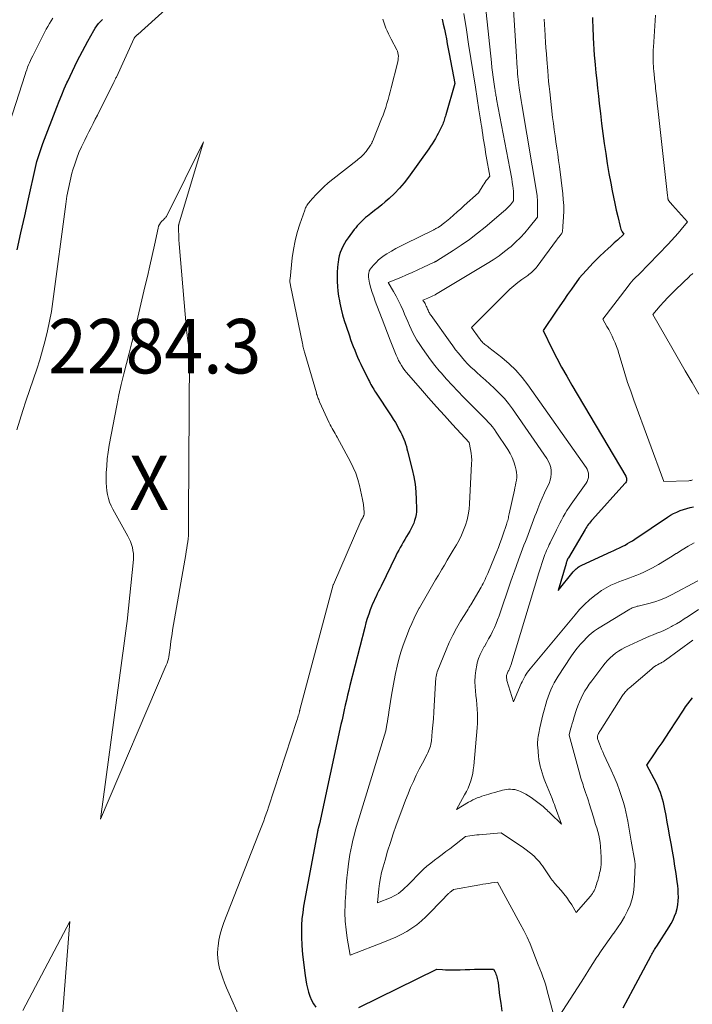
# Model space of a CAD drawing. Units: feet. Extents: x 1151672 to 1156672, y 7068870 to 7074746.
# Drawn here: x 1153050 to 1153173, y 7069436 to 7069617 of the extents above; entities that cross this region are included whole.
import ezdxf
from ezdxf.enums import TextEntityAlignment as Align

# ---------------------------------------------------------------- set-up
doc = ezdxf.new("R2010")
doc.units = ezdxf.units.FT
doc.header["$MEASUREMENT"] = 0
for name, color, linetype, lineweight in [('Level 44', 7, 'Continuous', 0), ('Level 45', 7, 'Continuous', 0), ('Level 46', 7, 'Continuous', 0)]:
    doc.layers.add(name, color=color, linetype=linetype, lineweight=lineweight)
doc.styles.add('Style-ENGINEERING', font='ENGINEERING.shx')

msp = doc.modelspace()

# ---------------------------------------------------------------- linework, layer by layer
at = {"layer": 'Level 44', "color": 32, "linetype": 'Continuous', "lineweight": 30, "flags": 128}
for points, elevation in [([(1153049.35, 7069574.25), (1153050.02, 7069577.38), (1153050.71, 7069580.51), (1153051.39, 7069583.63), (1153052.67, 7069589.38), (1153052.8, 7069589.94), (1153052.95, 7069590.5), (1153053.11, 7069591.06), (1153053.29, 7069591.61), (1153053.48, 7069592.15), (1153053.67, 7069592.7), (1153053.87, 7069593.24), (1153054.07, 7069593.79), (1153056.63, 7069600.49), (1153057.06, 7069601.61), (1153057.52, 7069602.72), (1153057.99, 7069603.83), (1153058.47, 7069604.93), (1153058.61, 7069605.25), (1153059.04, 7069606.19), (1153059.47, 7069607.12), (1153059.92, 7069608.04), (1153060.37, 7069608.96), (1153060.84, 7069609.88), (1153061.31, 7069610.79), (1153061.8, 7069611.69), (1153062.29, 7069612.59), (1153063.41, 7069614.59), (1153063.68, 7069615.02), (1153063.97, 7069615.45), (1153064.29, 7069615.85), (1153064.64, 7069616.23), (1153065, 7069616.6)], 2280), ([(1153127.38, 7069616.64), (1153127.6, 7069615.73), (1153127.8, 7069614.83), (1153127.99, 7069613.92), (1153128.17, 7069613.01), (1153128.34, 7069612.1), (1153128.52, 7069611.19), (1153128.69, 7069610.28), (1153129.69, 7069604.83), (1153128.05, 7069599.09), (1153127.98, 7069598.84), (1153127.9, 7069598.6), (1153127.83, 7069598.35), (1153127.75, 7069598.1), (1153127.67, 7069597.86), (1153127.58, 7069597.61), (1153127.49, 7069597.38), (1153127.38, 7069597.14), (1153127.15, 7069596.63), (1153126.92, 7069596.15), (1153126.67, 7069595.67), (1153126.42, 7069595.19), (1153126.15, 7069594.73), (1153126.14, 7069594.71), (1153125.85, 7069594.24), (1153125.56, 7069593.77), (1153125.25, 7069593.32), (1153124.94, 7069592.86), (1153121.23, 7069587.65), (1153120.43, 7069586.6), (1153119.57, 7069585.58), (1153118.65, 7069584.64), (1153117.67, 7069583.73), (1153116.93, 7069583.09), (1153116.29, 7069582.54), (1153115.64, 7069582.01), (1153114.98, 7069581.48), (1153114.31, 7069580.97), (1153113.66, 7069580.47), (1153113.32, 7069580.2), (1153112.99, 7069579.92), (1153112.67, 7069579.63), (1153112.37, 7069579.32), (1153112.08, 7069579.01), (1153111.79, 7069578.68), (1153111.52, 7069578.35), (1153111.25, 7069578), (1153110.14, 7069576.5), (1153109.78, 7069575.99), (1153109.45, 7069575.46), (1153109.17, 7069574.91), (1153108.9, 7069574.34), (1153108.68, 7069573.76), (1153108.5, 7069573.17), (1153108.37, 7069572.56), (1153108.27, 7069571.94), (1153108.24, 7069571.71), (1153108.17, 7069570.98), (1153108.12, 7069570.24), (1153108.1, 7069569.5), (1153108.11, 7069568.76), (1153108.11, 7069568.45), (1153108.16, 7069567.56), (1153108.24, 7069566.67), (1153108.36, 7069565.78), (1153108.51, 7069564.9), (1153108.6, 7069564.49), (1153108.84, 7069563.41), (1153109.1, 7069562.34), (1153109.41, 7069561.28), (1153109.75, 7069560.23), (1153110.35, 7069558.47), (1153110.58, 7069557.81), (1153110.82, 7069557.15), (1153111.07, 7069556.5), (1153111.33, 7069555.85), (1153111.6, 7069555.2), (1153111.87, 7069554.56), (1153112.16, 7069553.92), (1153112.46, 7069553.29), (1153113.87, 7069550.39), (1153114.02, 7069550.1), (1153114.17, 7069549.81), (1153114.32, 7069549.52), (1153114.48, 7069549.23), (1153114.65, 7069548.95), (1153114.82, 7069548.67), (1153114.99, 7069548.39), (1153115.17, 7069548.12), (1153118.02, 7069543.8), (1153118.41, 7069543.17), (1153118.8, 7069542.54), (1153119.17, 7069541.9), (1153119.52, 7069541.24), (1153119.78, 7069540.75), (1153119.99, 7069540.34), (1153120.18, 7069539.92), (1153120.36, 7069539.49), (1153120.52, 7069539.06), (1153120.67, 7069538.62), (1153120.81, 7069538.18), (1153120.93, 7069537.74), (1153121.05, 7069537.29), (1153121.89, 7069533.95), (1153122.18, 7069532.59), (1153122.41, 7069531.21), (1153122.55, 7069529.83), (1153122.63, 7069528.43), (1153122.66, 7069526.72), (1153122.65, 7069526.18), (1153122.59, 7069525.64), (1153122.49, 7069525.11), (1153122.34, 7069524.59), (1153122.16, 7069524.08), (1153121.95, 7069523.58), (1153121.7, 7069523.09), (1153121.44, 7069522.62), (1153121.12, 7069522.09), (1153120.82, 7069521.6), (1153120.53, 7069521.1), (1153120.25, 7069520.61), (1153119.96, 7069520.11), (1153119.69, 7069519.61), (1153119.41, 7069519.11), (1153119.15, 7069518.6), (1153118.9, 7069518.09), (1153116.16, 7069512.48), (1153115.94, 7069512.02), (1153115.71, 7069511.56), (1153115.48, 7069511.1), (1153115.25, 7069510.63), (1153115.03, 7069510.17), (1153114.81, 7069509.7), (1153114.61, 7069509.23), (1153114.42, 7069508.75), (1153114.19, 7069508.14), (1153113.9, 7069507.35), (1153113.63, 7069506.55), (1153113.39, 7069505.75), (1153113.17, 7069504.94), (1153110.44, 7069494.26), (1153110.22, 7069493.37), (1153110, 7069492.47), (1153109.79, 7069491.57), (1153109.59, 7069490.67), (1153109.39, 7069489.77), (1153109.19, 7069488.87), (1153109, 7069487.97), (1153108.8, 7069487.07), (1153104.88, 7069468.85), (1153104.61, 7069467.98), (1153104.6, 7069467.96), (1153104.6, 7069467.94), (1153104.59, 7069467.92), (1153104.59, 7069467.9), (1153104.57, 7069467.81), (1153104.57, 7069467.79), (1153104.56, 7069467.77), (1153104.56, 7069467.75), (1153104.56, 7069467.73), (1153104.54, 7069467.65), (1153104.53, 7069467.59), (1153104.52, 7069467.53), (1153104.5, 7069467.46), (1153104.49, 7069467.4), (1153101.95, 7069453.71), (1153101.77, 7069452.56), (1153101.63, 7069451.39), (1153101.56, 7069450.23), (1153101.53, 7069449.05), (1153101.56, 7069447.88), (1153101.61, 7069446.71), (1153101.7, 7069445.54), (1153101.82, 7069444.37), (1153102.23, 7069440.97), (1153102.34, 7069440.2), (1153102.48, 7069439.43), (1153102.65, 7069438.67), (1153102.84, 7069437.92), (1153103.1, 7069437.18), (1153103.4, 7069436.47), (1153103.77, 7069435.8), (1153104.19, 7069435.15)], 2280), ([(1153154.99, 7069616.95), (1153155.03, 7069616.17), (1153155.06, 7069615.4), (1153155.09, 7069614.62), (1153155.12, 7069613.84), (1153155.14, 7069613.24), (1153155.18, 7069612.16), (1153155.24, 7069611.09), (1153155.32, 7069610.01), (1153155.42, 7069608.94), (1153155.49, 7069608.23), (1153155.64, 7069606.8), (1153155.79, 7069605.38), (1153155.94, 7069603.95), (1153156.09, 7069602.52), (1153156.24, 7069601.16), (1153156.45, 7069599.32), (1153156.68, 7069597.48), (1153156.91, 7069595.65), (1153157.16, 7069593.81), (1153157.43, 7069591.98), (1153157.72, 7069590.15), (1153158.03, 7069588.32), (1153158.36, 7069586.5), (1153158.62, 7069585.14), (1153158.85, 7069583.95), (1153159.1, 7069582.76), (1153159.36, 7069581.57), (1153159.63, 7069580.39), (1153160.07, 7069578.54), (1153160.14, 7069578.29), (1153160.23, 7069578.05), (1153160.34, 7069577.82), (1153160.46, 7069577.59), (1153160.73, 7069577.14), (1153159.57, 7069576.08), (1153159, 7069575.54), (1153158.42, 7069575.01), (1153157.84, 7069574.48), (1153157.26, 7069573.95), (1153157.09, 7069573.79), (1153156.43, 7069573.17), (1153155.78, 7069572.54), (1153155.15, 7069571.89), (1153154.52, 7069571.24), (1153152.53, 7069569.09), (1153151.12, 7069567.07), (1153150.42, 7069566.05), (1153149.73, 7069565.04), (1153149.03, 7069564.02), (1153148.34, 7069563), (1153145.93, 7069559.44), (1153147.61, 7069556.05), (1153148.46, 7069554.37), (1153149.34, 7069552.7), (1153150.26, 7069551.05), (1153151.21, 7069549.41), (1153161.1, 7069532.68), (1153161.18, 7069532.52), (1153161.24, 7069532.35), (1153161.26, 7069532.17), (1153161.26, 7069531.99), (1153161.22, 7069531.81), (1153161.17, 7069531.65), (1153161.08, 7069531.49), (1153160.97, 7069531.35), (1153155, 7069524.76), (1153154.81, 7069524.55), (1153154.62, 7069524.33), (1153154.45, 7069524.1), (1153154.28, 7069523.87), (1153154.11, 7069523.63), (1153153.96, 7069523.39), (1153153.8, 7069523.15), (1153153.65, 7069522.9), (1153150.58, 7069517.73), (1153150.54, 7069517.66), (1153150.5, 7069517.59), (1153150.47, 7069517.53), (1153150.43, 7069517.46), (1153150.4, 7069517.39), (1153150.37, 7069517.32), (1153150.34, 7069517.24), (1153150.31, 7069517.17), (1153150.29, 7069517.1), (1153150.25, 7069516.99), (1153150.21, 7069516.88), (1153150.18, 7069516.76), (1153150.14, 7069516.65), (1153148.68, 7069511.68), (1153151.46, 7069515.12), (1153151.63, 7069515.31), (1153151.8, 7069515.49), (1153151.98, 7069515.66), (1153152.17, 7069515.82), (1153152.37, 7069515.97), (1153152.58, 7069516.11), (1153152.8, 7069516.23), (1153153.02, 7069516.35), (1153158.51, 7069518.9), (1153158.77, 7069519.02), (1153159.03, 7069519.13), (1153159.29, 7069519.25), (1153159.55, 7069519.36), (1153159.81, 7069519.47), (1153160.07, 7069519.59), (1153160.32, 7069519.71), (1153160.58, 7069519.84), (1153160.99, 7069520.06), (1153161.44, 7069520.31), (1153161.89, 7069520.57), (1153162.33, 7069520.84), (1153162.76, 7069521.12), (1153168.8, 7069525.18), (1153169.35, 7069525.52), (1153169.91, 7069525.84), (1153170.49, 7069526.12), (1153171.08, 7069526.37), (1153171.69, 7069526.59), (1153172.3, 7069526.79), (1153172.92, 7069526.95), (1153173.55, 7069527.1)], 2270), ([(1153160.64, 7069435.04), (1153162.47, 7069438.47), (1153165.78, 7069444.69), (1153165.9, 7069444.91), (1153166.02, 7069445.12), (1153166.14, 7069445.33), (1153166.27, 7069445.53), (1153166.4, 7069445.74), (1153166.53, 7069445.94), (1153166.66, 7069446.15), (1153166.79, 7069446.35), (1153169.11, 7069449.94), (1153169.48, 7069450.57), (1153169.81, 7069451.21), (1153170.09, 7069451.89), (1153170.34, 7069452.57), (1153170.35, 7069452.62), (1153170.53, 7069453.31), (1153170.66, 7069453.99), (1153170.74, 7069454.69), (1153170.77, 7069455.39), (1153170.75, 7069456.1), (1153170.72, 7069456.8), (1153170.65, 7069457.5), (1153170.57, 7069458.21), (1153170.35, 7069459.71), (1153170.15, 7069461.09), (1153169.93, 7069462.47), (1153169.7, 7069463.84), (1153169.45, 7069465.21), (1153169.39, 7069465.54), (1153169.17, 7069466.75), (1153168.95, 7069467.95), (1153168.73, 7069469.16), (1153168.51, 7069470.37), (1153168.3, 7069471.54), (1153168.18, 7069472.16), (1153168.04, 7069472.77), (1153167.87, 7069473.38), (1153167.69, 7069473.98), (1153167.49, 7069474.58), (1153167.26, 7069475.16), (1153167.01, 7069475.74), (1153166.73, 7069476.31), (1153165.01, 7069479.62), (1153166.4, 7069481.68), (1153167.09, 7069482.72), (1153167.78, 7069483.75), (1153168.46, 7069484.79), (1153169.15, 7069485.83), (1153171.72, 7069489.75), (1153172.11, 7069490.32), (1153172.52, 7069490.88), (1153172.94, 7069491.43), (1153173.38, 7069491.97)], 2280), ([(1153112.07, 7069435.13), (1153126.42, 7069442.17), (1153127.48, 7069442.08), (1153128.01, 7069442.04), (1153128.55, 7069442.02), (1153129.08, 7069442.01), (1153129.61, 7069442.02), (1153130.71, 7069442.06), (1153131.59, 7069442.09), (1153132.47, 7069442.11), (1153133.35, 7069442.13), (1153134.23, 7069442.14), (1153135.56, 7069442.14), (1153135.77, 7069442.14), (1153135.99, 7069442.14), (1153136.2, 7069442.14), (1153136.41, 7069442.15), (1153136.84, 7069442.15), (1153137.07, 7069441.7), (1153137.17, 7069441.47), (1153137.27, 7069441.24), (1153137.35, 7069441.01), (1153137.43, 7069440.77), (1153137.44, 7069440.73), (1153137.5, 7069440.47), (1153137.56, 7069440.2), (1153137.61, 7069439.94), (1153137.65, 7069439.67), (1153137.95, 7069437.32), (1153138.15, 7069435.88), (1153138.35, 7069434.44)], 2280)]:
    msp.add_lwpolyline(points, dxfattribs=dict(at, elevation=elevation))
at = {"layer": 'Level 45', "color": 32, "linetype": 'Continuous', "lineweight": 0, "flags": 128}
for points, elevation in [([(1153134.78, 7069624.26), (1153136.44, 7069608.67), (1153136.54, 7069607.79), (1153136.64, 7069606.9), (1153136.76, 7069606.01), (1153136.88, 7069605.12), (1153137.07, 7069603.82), (1153137.1, 7069603.59), (1153137.14, 7069603.35), (1153137.18, 7069603.12), (1153137.22, 7069602.88), (1153137.26, 7069602.65), (1153137.31, 7069602.42), (1153137.35, 7069602.18), (1153137.4, 7069601.95), (1153139.83, 7069589.21), (1153139.94, 7069588.58), (1153140.06, 7069587.95), (1153140.16, 7069587.32), (1153140.27, 7069586.68), (1153140.38, 7069585.94), (1153140.42, 7069585.68), (1153140.45, 7069585.42), (1153140.48, 7069585.15), (1153140.49, 7069584.89), (1153140.5, 7069584.63), (1153140.51, 7069584.36), (1153140.52, 7069584.1), (1153140.52, 7069583.84), (1153140.51, 7069583.25), (1153139.93, 7069582.57), (1153139.64, 7069582.23), (1153139.33, 7069581.91), (1153139.01, 7069581.61), (1153138.67, 7069581.31), (1153135.28, 7069578.46), (1153133.86, 7069577.31), (1153132.41, 7069576.2), (1153130.91, 7069575.15), (1153129.39, 7069574.14), (1153126.41, 7069572.25), (1153126.35, 7069572.21), (1153126.3, 7069572.18), (1153126.24, 7069572.15), (1153126.18, 7069572.12), (1153126.13, 7069572.09), (1153126.07, 7069572.06), (1153126.01, 7069572.03), (1153125.95, 7069572), (1153123.99, 7069571.07), (1153122.94, 7069570.59), (1153121.89, 7069570.12), (1153120.83, 7069569.66), (1153119.77, 7069569.22), (1153117.5, 7069568.3), (1153118.47, 7069566.62), (1153118.94, 7069565.76), (1153119.39, 7069564.9), (1153119.8, 7069564.03), (1153120.2, 7069563.14), (1153120.47, 7069562.48), (1153120.77, 7069561.78), (1153121.07, 7069561.09), (1153121.38, 7069560.39), (1153121.68, 7069559.69), (1153122.01, 7069559.01), (1153122.37, 7069558.34), (1153122.75, 7069557.69), (1153123.16, 7069557.05), (1153123.75, 7069556.17), (1153124.49, 7069555.12), (1153125.26, 7069554.08), (1153126.05, 7069553.06), (1153126.87, 7069552.07), (1153127.19, 7069551.7), (1153128.19, 7069550.55), (1153129.22, 7069549.41), (1153130.27, 7069548.3), (1153131.33, 7069547.2), (1153134.21, 7069544.31), (1153134.63, 7069543.89), (1153135.04, 7069543.47), (1153135.45, 7069543.05), (1153135.86, 7069542.62), (1153136.26, 7069542.19), (1153136.64, 7069541.74), (1153137, 7069541.27), (1153137.34, 7069540.79), (1153139.46, 7069537.63), (1153139.89, 7069536.9), (1153140.27, 7069536.15), (1153140.57, 7069535.37), (1153140.81, 7069534.56), (1153140.99, 7069533.82), (1153141.07, 7069533.36), (1153141.11, 7069532.9), (1153141.09, 7069532.44), (1153141.03, 7069531.97), (1153140.94, 7069531.51), (1153140.85, 7069531.04), (1153140.76, 7069530.58), (1153140.66, 7069530.12), (1153139.71, 7069525.78), (1153139.66, 7069525.53), (1153139.6, 7069525.29), (1153139.55, 7069525.05), (1153139.49, 7069524.8), (1153139.43, 7069524.56), (1153139.36, 7069524.32), (1153139.29, 7069524.08), (1153139.21, 7069523.84), (1153138.54, 7069521.88), (1153138.27, 7069521.12), (1153138, 7069520.36), (1153137.71, 7069519.61), (1153137.41, 7069518.87), (1153135.9, 7069515.16), (1153135.75, 7069514.8), (1153135.59, 7069514.44), (1153135.43, 7069514.08), (1153135.27, 7069513.73), (1153135.1, 7069513.37), (1153134.93, 7069513.02), (1153134.74, 7069512.68), (1153134.54, 7069512.34), (1153132.63, 7069509.08), (1153132.47, 7069508.81), (1153132.31, 7069508.54), (1153132.14, 7069508.27), (1153131.98, 7069508), (1153130.76, 7069506.05), (1153130.02, 7069504.78), (1153129.32, 7069503.5), (1153128.69, 7069502.18), (1153128.11, 7069500.83), (1153126.59, 7069497.07), (1153126.49, 7069496.79), (1153126.4, 7069496.51), (1153126.33, 7069496.23), (1153126.28, 7069495.94), (1153126.24, 7069495.64), (1153126.2, 7069495.35), (1153126.17, 7069495.06), (1153126.15, 7069494.76), (1153125.94, 7069490.52), (1153125.87, 7069489.34), (1153125.79, 7069488.16), (1153125.69, 7069486.98), (1153125.58, 7069485.81), (1153125.41, 7069484.11), (1153125.36, 7069483.78), (1153125.31, 7069483.46), (1153125.23, 7069483.14), (1153125.14, 7069482.83), (1153125.03, 7069482.52), (1153124.91, 7069482.21), (1153124.77, 7069481.91), (1153124.63, 7069481.62), (1153123.75, 7069479.99), (1153123.17, 7069478.89), (1153122.62, 7069477.77), (1153122.1, 7069476.65), (1153121.59, 7069475.51), (1153121.12, 7069474.36), (1153120.65, 7069473.21), (1153120.21, 7069472.05), (1153119.78, 7069470.88), (1153118.97, 7069468.59), (1153118.42, 7069467), (1153117.88, 7069465.4), (1153117.38, 7069463.8), (1153116.9, 7069462.19), (1153116.53, 7069460.94), (1153116.27, 7069459.94), (1153116.05, 7069458.94), (1153115.88, 7069457.92), (1153115.75, 7069456.9), (1153115.49, 7069454.33), (1153118, 7069455.32), (1153118.47, 7069455.54), (1153118.93, 7069455.78), (1153119.36, 7069456.07), (1153119.78, 7069456.39), (1153120.17, 7069456.74), (1153120.56, 7069457.09), (1153120.94, 7069457.46), (1153121.31, 7069457.83), (1153123.33, 7069459.9), (1153123.96, 7069460.5), (1153124.6, 7069461.09), (1153125.28, 7069461.64), (1153125.97, 7069462.18), (1153126.68, 7069462.69), (1153127.38, 7069463.21), (1153128.08, 7069463.74), (1153128.77, 7069464.28), (1153131.66, 7069466.52), (1153132.49, 7069466.64), (1153132.91, 7069466.7), (1153133.33, 7069466.75), (1153133.75, 7069466.8), (1153134.17, 7069466.84), (1153138.2, 7069467.17), (1153142.3, 7069464.43), (1153142.83, 7069464.06), (1153143.35, 7069463.67), (1153143.85, 7069463.25), (1153144.33, 7069462.82), (1153144.59, 7069462.57), (1153144.92, 7069462.24), (1153145.24, 7069461.89), (1153145.53, 7069461.53), (1153145.8, 7069461.15), (1153146.33, 7069460.38), (1153147.28, 7069458.9), (1153147.36, 7069458.78), (1153147.45, 7069458.66), (1153147.55, 7069458.54), (1153147.64, 7069458.42), (1153147.75, 7069458.31), (1153147.85, 7069458.2), (1153147.95, 7069458.08), (1153148.05, 7069457.97), (1153149.24, 7069456.6), (1153149.76, 7069455.97), (1153150.26, 7069455.32), (1153150.73, 7069454.65), (1153151.18, 7069453.96), (1153152.03, 7069452.55), (1153154.61, 7069455.57), (1153154.8, 7069455.81), (1153154.98, 7069456.05), (1153155.13, 7069456.31), (1153155.28, 7069456.57), (1153155.41, 7069456.85), (1153155.53, 7069457.12), (1153155.63, 7069457.4), (1153155.73, 7069457.69), (1153155.82, 7069458.01), (1153155.96, 7069458.46), (1153156.08, 7069458.91), (1153156.2, 7069459.36), (1153156.31, 7069459.82), (1153156.39, 7069460.18), (1153156.51, 7069460.82), (1153156.59, 7069461.46), (1153156.61, 7069462.1), (1153156.6, 7069462.75), (1153156.46, 7069464.7), (1153156.39, 7069465.39), (1153156.29, 7069466.07), (1153156.14, 7069466.75), (1153155.97, 7069467.42), (1153155.77, 7069468.09), (1153155.58, 7069468.75), (1153155.38, 7069469.42), (1153155.17, 7069470.08), (1153154.4, 7069472.57), (1153154.24, 7069473.09), (1153154.07, 7069473.6), (1153153.9, 7069474.12), (1153153.73, 7069474.63), (1153153.61, 7069474.97), (1153153.49, 7069475.31), (1153153.38, 7069475.66), (1153153.26, 7069476), (1153153.14, 7069476.35), (1153153.03, 7069476.69), (1153152.92, 7069477.04), (1153152.82, 7069477.39), (1153152.72, 7069477.74), (1153150.72, 7069485.14), (1153150.72, 7069485.22), (1153150.99, 7069486.26), (1153151.14, 7069486.77), (1153151.28, 7069487.28), (1153151.44, 7069487.79), (1153151.6, 7069488.29), (1153152.09, 7069489.83), (1153152.34, 7069490.54), (1153152.61, 7069491.24), (1153152.92, 7069491.92), (1153153.25, 7069492.6), (1153153.62, 7069493.25), (1153154.01, 7069493.89), (1153154.42, 7069494.52), (1153154.86, 7069495.13), (1153156.88, 7069497.82), (1153157.3, 7069498.34), (1153157.74, 7069498.85), (1153158.22, 7069499.32), (1153158.72, 7069499.77), (1153159.24, 7069500.19), (1153159.79, 7069500.57), (1153160.37, 7069500.91), (1153160.96, 7069501.22), (1153164.12, 7069502.7), (1153164.8, 7069503), (1153165.47, 7069503.3), (1153166.16, 7069503.58), (1153166.84, 7069503.85), (1153167.53, 7069504.12), (1153168.2, 7069504.42), (1153168.86, 7069504.75), (1153169.51, 7069505.09), (1153169.69, 7069505.19), (1153170.42, 7069505.6), (1153171.14, 7069506.03), (1153171.85, 7069506.48), (1153172.56, 7069506.93), (1153174.47, 7069508.2)], 2276), ([(1153049.29, 7069541.21), (1153049.81, 7069542.98), (1153050.37, 7069544.74), (1153050.95, 7069546.5), (1153052.35, 7069550.6), (1153052.92, 7069552.34), (1153053.47, 7069554.08), (1153053.98, 7069555.84), (1153054.47, 7069557.6), (1153054.9, 7069559.38), (1153055.29, 7069561.16), (1153055.61, 7069562.96), (1153055.88, 7069564.77), (1153058.25, 7069582.69), (1153058.47, 7069584.12), (1153058.73, 7069585.54), (1153059.04, 7069586.95), (1153059.4, 7069588.35), (1153059.57, 7069588.96), (1153059.9, 7069590.04), (1153060.26, 7069591.1), (1153060.68, 7069592.14), (1153061.15, 7069593.17), (1153061.38, 7069593.66), (1153061.76, 7069594.43), (1153062.13, 7069595.2), (1153062.52, 7069595.96), (1153062.9, 7069596.73), (1153063.29, 7069597.49), (1153063.68, 7069598.26), (1153064.06, 7069599.02), (1153064.45, 7069599.79), (1153067.02, 7069604.91), (1153067.09, 7069605.04), (1153067.16, 7069605.17), (1153067.22, 7069605.31), (1153067.29, 7069605.44), (1153067.35, 7069605.58), (1153067.42, 7069605.71), (1153067.48, 7069605.85), (1153067.55, 7069605.98), (1153070.85, 7069613.17), (1153070.88, 7069613.23), (1153070.91, 7069613.29), (1153070.95, 7069613.35), (1153070.99, 7069613.4), (1153071.04, 7069613.45), (1153071.09, 7069613.5), (1153071.14, 7069613.55), (1153071.19, 7069613.59), (1153071.22, 7069613.62), (1153071.29, 7069613.68), (1153071.36, 7069613.74), (1153071.43, 7069613.8), (1153071.5, 7069613.86), (1153078.46, 7069620.21)], 2282), ([(1153140.31, 7069621.29), (1153141.03, 7069609.79), (1153141.06, 7069609.43), (1153141.08, 7069609.07), (1153141.1, 7069608.71), (1153141.12, 7069608.35), (1153141.15, 7069607.99), (1153141.17, 7069607.63), (1153141.2, 7069607.27), (1153141.23, 7069606.91), (1153141.25, 7069606.59), (1153141.3, 7069606.08), (1153141.35, 7069605.56), (1153141.41, 7069605.04), (1153141.47, 7069604.53), (1153141.54, 7069604.02), (1153141.65, 7069603.26), (1153141.76, 7069602.49), (1153141.88, 7069601.73), (1153142, 7069600.97), (1153144.81, 7069584.24), (1153144.83, 7069584.09), (1153144.85, 7069583.94), (1153144.87, 7069583.78), (1153144.89, 7069583.63), (1153144.91, 7069583.51), (1153144.91, 7069583.42), (1153144.92, 7069583.32), (1153144.93, 7069583.22), (1153144.93, 7069583.13), (1153144.93, 7069583.03), (1153144.93, 7069582.94), (1153144.93, 7069582.84), (1153144.92, 7069582.75), (1153144.89, 7069580.29), (1153143.37, 7069578.37), (1153142.59, 7069577.43), (1153141.77, 7069576.53), (1153140.89, 7069575.68), (1153139.99, 7069574.86), (1153139.88, 7069574.77), (1153138.87, 7069573.96), (1153137.84, 7069573.18), (1153136.77, 7069572.45), (1153135.68, 7069571.76), (1153126.15, 7069566.07), (1153126.09, 7069566.04), (1153125.55, 7069565.78), (1153125.28, 7069565.66), (1153125.01, 7069565.53), (1153124.74, 7069565.42), (1153124.46, 7069565.3), (1153123.87, 7069565.06), (1153124.12, 7069564.62), (1153124.24, 7069564.4), (1153124.36, 7069564.18), (1153124.47, 7069563.96), (1153124.57, 7069563.73), (1153124.64, 7069563.55), (1153124.72, 7069563.37), (1153124.8, 7069563.19), (1153124.88, 7069563.02), (1153124.97, 7069562.85), (1153125.05, 7069562.68), (1153125.15, 7069562.51), (1153125.25, 7069562.35), (1153125.36, 7069562.19), (1153128.84, 7069557.32), (1153129.35, 7069556.63), (1153129.86, 7069555.94), (1153130.39, 7069555.27), (1153130.93, 7069554.61), (1153131.49, 7069553.96), (1153132.07, 7069553.33), (1153132.68, 7069552.73), (1153133.3, 7069552.15), (1153133.68, 7069551.81), (1153134.5, 7069551.07), (1153135.33, 7069550.33), (1153136.15, 7069549.58), (1153136.97, 7069548.84), (1153137.12, 7069548.7), (1153137.98, 7069547.85), (1153138.81, 7069546.97), (1153139.57, 7069546.04), (1153140.29, 7069545.07), (1153146.62, 7069535.95), (1153146.92, 7069535.43), (1153147.17, 7069534.88), (1153147.33, 7069534.31), (1153147.43, 7069533.72), (1153147.44, 7069533.12), (1153147.38, 7069532.53), (1153147.23, 7069531.95), (1153147.02, 7069531.39), (1153146.64, 7069530.58), (1153146.19, 7069529.62), (1153145.76, 7069528.65), (1153145.35, 7069527.68), (1153144.96, 7069526.69), (1153144.69, 7069526.02), (1153144.44, 7069525.35), (1153144.18, 7069524.68), (1153143.93, 7069524.02), (1153143.69, 7069523.35), (1153143.44, 7069522.68), (1153143.19, 7069522.01), (1153142.93, 7069521.34), (1153142.67, 7069520.68), (1153142.4, 7069520.01), (1153142.14, 7069519.34), (1153141.89, 7069518.67), (1153141.65, 7069518), (1153141.4, 7069517.31), (1153141.03, 7069516.3), (1153140.67, 7069515.28), (1153140.32, 7069514.26), (1153139.96, 7069513.24), (1153137.85, 7069507.08), (1153137.58, 7069506.34), (1153137.29, 7069505.62), (1153136.98, 7069504.9), (1153136.65, 7069504.19), (1153136.3, 7069503.49), (1153135.93, 7069502.8), (1153135.54, 7069502.12), (1153135.14, 7069501.45), (1153135.1, 7069501.39), (1153134.71, 7069500.68), (1153134.36, 7069499.95), (1153134.08, 7069499.19), (1153133.84, 7069498.41), (1153133.75, 7069498.01), (1153133.55, 7069497.02), (1153133.43, 7069496.01), (1153133.41, 7069495), (1153133.46, 7069493.99), (1153133.52, 7069493.3), (1153133.6, 7069492.45), (1153133.68, 7069491.6), (1153133.75, 7069490.75), (1153133.82, 7069489.9), (1153133.87, 7069489.05), (1153133.88, 7069488.19), (1153133.86, 7069487.34), (1153133.8, 7069486.49), (1153133.2, 7069479.48), (1153133.11, 7069478.79), (1153133, 7069478.09), (1153132.84, 7069477.41), (1153132.64, 7069476.73), (1153132.4, 7069476.07), (1153132.14, 7069475.42), (1153131.84, 7069474.78), (1153131.52, 7069474.16), (1153130.04, 7069471.51), (1153132.24, 7069472.82), (1153132.63, 7069473.04), (1153133.03, 7069473.25), (1153133.44, 7069473.43), (1153133.85, 7069473.6), (1153134.28, 7069473.76), (1153134.7, 7069473.91), (1153135.13, 7069474.05), (1153135.56, 7069474.19), (1153135.99, 7069474.32), (1153136.52, 7069474.48), (1153137.06, 7069474.63), (1153137.59, 7069474.78), (1153138.12, 7069474.93), (1153138.45, 7069475.02), (1153138.82, 7069475.11), (1153139.2, 7069475.17), (1153139.58, 7069475.21), (1153139.96, 7069475.21), (1153140.34, 7069475.18), (1153140.72, 7069475.13), (1153141.09, 7069475.03), (1153141.45, 7069474.9), (1153141.77, 7069474.77), (1153142.28, 7069474.53), (1153142.78, 7069474.27), (1153143.26, 7069473.98), (1153143.72, 7069473.67), (1153145.44, 7069472.39), (1153145.68, 7069472.21), (1153145.92, 7069472.02), (1153146.15, 7069471.82), (1153146.38, 7069471.61), (1153146.6, 7069471.4), (1153146.82, 7069471.19), (1153147.04, 7069470.98), (1153147.26, 7069470.77), (1153149.3, 7069468.81), (1153148.14, 7069471.99), (1153148, 7069472.37), (1153147.86, 7069472.74), (1153147.71, 7069473.11), (1153147.57, 7069473.49), (1153146.37, 7069476.45), (1153146.14, 7069477.04), (1153145.93, 7069477.63), (1153145.73, 7069478.22), (1153145.55, 7069478.82), (1153145.39, 7069479.43), (1153145.26, 7069480.04), (1153145.16, 7069480.65), (1153145.08, 7069481.28), (1153144.94, 7069482.9), (1153144.92, 7069483.23), (1153144.91, 7069483.55), (1153144.92, 7069483.88), (1153144.94, 7069484.21), (1153144.98, 7069484.53), (1153145.02, 7069484.86), (1153145.08, 7069485.18), (1153145.14, 7069485.5), (1153145.34, 7069486.48), (1153145.52, 7069487.29), (1153145.7, 7069488.1), (1153145.9, 7069488.9), (1153146.11, 7069489.7), (1153146.41, 7069490.83), (1153146.61, 7069491.5), (1153146.83, 7069492.17), (1153147.09, 7069492.83), (1153147.36, 7069493.48), (1153147.67, 7069494.11), (1153147.99, 7069494.74), (1153148.35, 7069495.35), (1153148.72, 7069495.95), (1153151.03, 7069499.52), (1153151.58, 7069500.32), (1153152.17, 7069501.09), (1153152.79, 7069501.83), (1153153.45, 7069502.55), (1153153.87, 7069502.98), (1153154.35, 7069503.44), (1153154.85, 7069503.88), (1153155.39, 7069504.27), (1153155.94, 7069504.64), (1153161.89, 7069508.29), (1153162.09, 7069508.41), (1153162.3, 7069508.51), (1153162.51, 7069508.6), (1153162.73, 7069508.67), (1153162.95, 7069508.73), (1153163.18, 7069508.8), (1153163.4, 7069508.85), (1153163.63, 7069508.91), (1153165.36, 7069509.32), (1153166.43, 7069509.63), (1153167.49, 7069509.98), (1153168.51, 7069510.42), (1153169.52, 7069510.9), (1153174.37, 7069513.48)], 2274), ([(1153045.59, 7069590.53), (1153050.79, 7069606.5), (1153050.93, 7069606.94), (1153051.09, 7069607.37), (1153051.25, 7069607.8), (1153051.42, 7069608.23), (1153051.6, 7069608.65), (1153051.79, 7069609.07), (1153051.99, 7069609.48), (1153052.19, 7069609.9), (1153054.66, 7069614.79), (1153054.94, 7069615.31), (1153055.24, 7069615.83), (1153055.56, 7069616.33), (1153055.9, 7069616.82)], 2278), ([(1153116.52, 7069616.62), (1153116.67, 7069616.07), (1153116.86, 7069615.54), (1153117.06, 7069615.01), (1153117.28, 7069614.49), (1153117.52, 7069613.98), (1153117.77, 7069613.47), (1153118.02, 7069612.97), (1153119.04, 7069611.03), (1153119.17, 7069610.74), (1153119.26, 7069610.44), (1153119.32, 7069610.13), (1153119.35, 7069609.82), (1153119.34, 7069609.5), (1153119.32, 7069609.18), (1153119.27, 7069608.87), (1153119.2, 7069608.56), (1153118.05, 7069604.05), (1153117.86, 7069603.33), (1153117.66, 7069602.6), (1153117.46, 7069601.88), (1153117.25, 7069601.16), (1153117.02, 7069600.44), (1153116.78, 7069599.73), (1153116.53, 7069599.02), (1153116.26, 7069598.32), (1153114.65, 7069594.3), (1153114.6, 7069594.19), (1153114.56, 7069594.09), (1153114.51, 7069593.99), (1153114.46, 7069593.88), (1153114.4, 7069593.78), (1153114.34, 7069593.69), (1153114.28, 7069593.59), (1153114.22, 7069593.5), (1153113.41, 7069592.37), (1153113.24, 7069592.14), (1153113.05, 7069591.92), (1153112.86, 7069591.71), (1153112.65, 7069591.51), (1153112.43, 7069591.32), (1153112.21, 7069591.13), (1153111.99, 7069590.94), (1153111.76, 7069590.76), (1153107.29, 7069587.25), (1153106.47, 7069586.57), (1153105.68, 7069585.87), (1153104.93, 7069585.13), (1153104.2, 7069584.37), (1153103.08, 7069583.13), (1153102.94, 7069582.96), (1153102.79, 7069582.78), (1153102.66, 7069582.59), (1153102.54, 7069582.4), (1153102.43, 7069582.2), (1153102.32, 7069582), (1153102.23, 7069581.79), (1153102.15, 7069581.58), (1153101.25, 7069578.99), (1153100.78, 7069577.46), (1153100.38, 7069575.92), (1153100.08, 7069574.36), (1153099.86, 7069572.78), (1153099.45, 7069568.93), (1153099.43, 7069568.78), (1153099.43, 7069568.63), (1153099.43, 7069568.48), (1153099.44, 7069568.32), (1153099.46, 7069568.17), (1153099.48, 7069568.02), (1153099.51, 7069567.87), (1153099.53, 7069567.71), (1153101.73, 7069557.06), (1153101.78, 7069556.83), (1153101.83, 7069556.61), (1153101.88, 7069556.38), (1153101.94, 7069556.16), (1153101.99, 7069555.93), (1153102.05, 7069555.71), (1153102.11, 7069555.49), (1153102.18, 7069555.27), (1153104.28, 7069547.99), (1153104.34, 7069547.78), (1153104.41, 7069547.58), (1153104.48, 7069547.38), (1153104.55, 7069547.17), (1153104.63, 7069546.97), (1153104.71, 7069546.77), (1153104.79, 7069546.57), (1153104.88, 7069546.37), (1153106.66, 7069542.48), (1153106.82, 7069542.15), (1153106.99, 7069541.82), (1153107.17, 7069541.49), (1153107.35, 7069541.17), (1153107.54, 7069540.85), (1153107.72, 7069540.53), (1153107.91, 7069540.2), (1153108.08, 7069539.88), (1153110.54, 7069535.37), (1153111.06, 7069534.31), (1153111.51, 7069533.23), (1153111.88, 7069532.11), (1153112.18, 7069530.97), (1153112.74, 7069528.43), (1153112.81, 7069528.12), (1153112.87, 7069527.8), (1153112.92, 7069527.49), (1153112.96, 7069527.17), (1153112.98, 7069526.99), (1153113.01, 7069526.76), (1153113.03, 7069526.54), (1153113.04, 7069526.32), (1153113.05, 7069526.09), (1153113.05, 7069525.82), (1153113.05, 7069525.73), (1153113.04, 7069525.65), (1153113.03, 7069525.56), (1153113, 7069525.48), (1153112.97, 7069525.4), (1153112.94, 7069525.32), (1153112.9, 7069525.24), (1153112.86, 7069525.17), (1153112.81, 7069525.08), (1153112.76, 7069525), (1153112.72, 7069524.92), (1153112.67, 7069524.84), (1153112.63, 7069524.76), (1153112.58, 7069524.68), (1153112.54, 7069524.6), (1153112.5, 7069524.52), (1153112.47, 7069524.44), (1153107.43, 7069512.82), (1153107.42, 7069512.79), (1153107.4, 7069512.75), (1153101.27, 7069489.81), (1153101.25, 7069489.76), (1153101.24, 7069489.71), (1153101.23, 7069489.66), (1153101.21, 7069489.6), (1153101.2, 7069489.55), (1153101.19, 7069489.5), (1153101.18, 7069489.45), (1153101.16, 7069489.4), (1153101.04, 7069488.95), (1153100.97, 7069488.67), (1153100.89, 7069488.4), (1153100.81, 7069488.12), (1153100.72, 7069487.85), (1153095.49, 7069471.92), (1153095.28, 7069471.29), (1153095.07, 7069470.66), (1153094.84, 7069470.04), (1153094.61, 7069469.42), (1153094.38, 7069468.8), (1153094.14, 7069468.18), (1153093.9, 7069467.57), (1153093.66, 7069466.95), (1153087.27, 7069450.72), (1153086.9, 7069449.65), (1153086.6, 7069448.58), (1153086.38, 7069447.48), (1153086.22, 7069446.36), (1153086.19, 7069446), (1153086.15, 7069445.06), (1153086.18, 7069444.13), (1153086.31, 7069443.21), (1153086.52, 7069442.3), (1153086.79, 7069441.39), (1153087.09, 7069440.5), (1153087.43, 7069439.62), (1153087.79, 7069438.74), (1153090.64, 7069432.25)], 2282), ([(1153131.38, 7069617.71), (1153131.84, 7069614.67), (1153132.25, 7069612.04), (1153132.65, 7069609.4), (1153133.07, 7069606.77), (1153133.49, 7069604.14), (1153134.15, 7069600.02), (1153134.27, 7069599.26), (1153134.39, 7069598.51), (1153134.51, 7069597.75), (1153134.62, 7069596.99), (1153134.65, 7069596.8), (1153134.75, 7069596.13), (1153134.85, 7069595.47), (1153134.95, 7069594.81), (1153135.05, 7069594.15), (1153135.15, 7069593.48), (1153135.26, 7069592.82), (1153135.37, 7069592.16), (1153135.48, 7069591.5), (1153136.14, 7069587.8), (1153135.71, 7069587.27), (1153135.5, 7069586.99), (1153135.29, 7069586.72), (1153135.1, 7069586.43), (1153134.91, 7069586.15), (1153134.06, 7069584.77), (1153131.46, 7069582.41), (1153130.8, 7069581.82), (1153130.13, 7069581.23), (1153129.46, 7069580.64), (1153128.78, 7069580.06), (1153127.87, 7069579.29), (1153127.64, 7069579.1), (1153127.41, 7069578.93), (1153127.18, 7069578.76), (1153126.93, 7069578.59), (1153126.63, 7069578.4), (1153126.54, 7069578.34), (1153126.44, 7069578.28), (1153126.34, 7069578.23), (1153126.24, 7069578.18), (1153126.14, 7069578.13), (1153126.04, 7069578.08), (1153125.94, 7069578.03), (1153125.84, 7069577.98), (1153120.58, 7069575.39), (1153119.73, 7069574.96), (1153118.89, 7069574.51), (1153118.07, 7069574.03), (1153117.25, 7069573.53), (1153116.76, 7069573.22), (1153116.22, 7069572.84), (1153115.71, 7069572.43), (1153115.24, 7069571.97), (1153114.8, 7069571.48), (1153114.18, 7069570.72), (1153114.08, 7069570.58), (1153114.01, 7069570.43), (1153113.96, 7069570.26), (1153113.93, 7069570.09), (1153113.89, 7069569.67), (1153113.88, 7069569.28), (1153113.9, 7069568.9), (1153113.96, 7069568.52), (1153114.05, 7069568.14), (1153114.31, 7069567.26), (1153114.56, 7069566.45), (1153114.82, 7069565.64), (1153115.1, 7069564.84), (1153115.4, 7069564.04), (1153116.36, 7069561.52), (1153116.85, 7069560.25), (1153117.34, 7069558.98), (1153117.84, 7069557.71), (1153118.34, 7069556.45), (1153118.95, 7069554.91), (1153119.17, 7069554.42), (1153119.4, 7069553.94), (1153119.65, 7069553.48), (1153119.92, 7069553.02), (1153120.22, 7069552.57), (1153120.52, 7069552.14), (1153120.85, 7069551.72), (1153121.19, 7069551.31), (1153123.4, 7069548.78), (1153124.87, 7069547.12), (1153126.34, 7069545.46), (1153127.82, 7069543.82), (1153129.31, 7069542.18), (1153132.35, 7069538.86), (1153132.61, 7069537.58), (1153132.71, 7069536.94), (1153132.79, 7069536.3), (1153132.81, 7069535.66), (1153132.8, 7069535.01), (1153132.41, 7069527.62), (1153132.32, 7069526.62), (1153132.18, 7069525.63), (1153131.96, 7069524.66), (1153131.68, 7069523.7), (1153131.34, 7069522.76), (1153130.95, 7069521.84), (1153130.5, 7069520.95), (1153130.01, 7069520.07), (1153129.42, 7069519.09), (1153128.87, 7069518.19), (1153128.33, 7069517.29), (1153127.8, 7069516.39), (1153127.26, 7069515.49), (1153127.2, 7069515.4), (1153126.7, 7069514.54), (1153126.19, 7069513.69), (1153125.69, 7069512.83), (1153125.19, 7069511.98), (1153124.7, 7069511.12), (1153124.2, 7069510.26), (1153123.71, 7069509.39), (1153123.22, 7069508.53), (1153123.18, 7069508.45), (1153122.69, 7069507.53), (1153122.22, 7069506.6), (1153121.8, 7069505.66), (1153121.4, 7069504.7), (1153120.71, 7069502.94), (1153120.25, 7069501.67), (1153119.82, 7069500.4), (1153119.45, 7069499.1), (1153119.12, 7069497.8), (1153118.83, 7069496.48), (1153118.56, 7069495.16), (1153118.32, 7069493.84), (1153118.1, 7069492.51), (1153117.62, 7069489.38), (1153117.53, 7069488.8), (1153117.43, 7069488.22), (1153117.34, 7069487.64), (1153117.24, 7069487.07), (1153117.03, 7069485.91), (1153111.68, 7069468.38), (1153111.43, 7069467.53), (1153111.2, 7069466.68), (1153110.99, 7069465.82), (1153110.79, 7069464.96), (1153110.62, 7069464.1), (1153110.46, 7069463.23), (1153110.33, 7069462.36), (1153110.21, 7069461.49), (1153110.07, 7069460.37), (1153109.91, 7069458.93), (1153109.77, 7069457.5), (1153109.67, 7069456.06), (1153109.58, 7069454.61), (1153109.56, 7069454.09), (1153109.54, 7069452.52), (1153109.59, 7069450.95), (1153109.74, 7069449.38), (1153109.96, 7069447.82), (1153110.51, 7069444.71), (1153116.82, 7069447.15), (1153117.86, 7069447.58), (1153118.88, 7069448.04), (1153119.89, 7069448.54), (1153120.89, 7069449.07), (1153121.84, 7069449.66), (1153122.75, 7069450.3), (1153123.61, 7069451.02), (1153124.42, 7069451.79), (1153127.8, 7069455.27), (1153127.93, 7069455.41), (1153128.06, 7069455.54), (1153128.18, 7069455.67), (1153128.31, 7069455.81), (1153128.41, 7069455.91), (1153128.49, 7069455.99), (1153128.57, 7069456.06), (1153128.66, 7069456.14), (1153128.75, 7069456.21), (1153128.84, 7069456.27), (1153128.94, 7069456.34), (1153129.03, 7069456.41), (1153129.12, 7069456.48), (1153129.49, 7069456.77), (1153134.32, 7069457.66), (1153134.86, 7069457.76), (1153135.4, 7069457.84), (1153135.94, 7069457.92), (1153136.48, 7069457.99), (1153137.56, 7069458.12), (1153141.74, 7069450.5), (1153142.38, 7069449.28), (1153142.98, 7069448.04), (1153143.54, 7069446.78), (1153144.06, 7069445.51), (1153145.05, 7069442.93), (1153145.63, 7069441.46), (1153145.91, 7069440.72), (1153146.17, 7069439.97), (1153146.41, 7069439.21), (1153146.63, 7069438.45), (1153148.23, 7069432.51), (1153152.9, 7069439.79), (1153153.63, 7069440.93), (1153154.36, 7069442.06), (1153155.09, 7069443.2), (1153155.82, 7069444.34), (1153155.9, 7069444.46), (1153156.6, 7069445.53), (1153157.32, 7069446.59), (1153158.06, 7069447.63), (1153158.82, 7069448.66), (1153158.92, 7069448.78), (1153159.61, 7069449.75), (1153160.28, 7069450.75), (1153160.88, 7069451.79), (1153161.46, 7069452.85), (1153161.92, 7069453.94), (1153162.29, 7069455.06), (1153162.52, 7069456.22), (1153162.65, 7069457.41), (1153162.82, 7069461.25), (1153162.82, 7069461.35), (1153162.82, 7069461.44), (1153162.82, 7069461.54), (1153162.81, 7069461.64), (1153162.8, 7069461.73), (1153162.79, 7069461.83), (1153162.77, 7069461.93), (1153162.75, 7069462.02), (1153162.1, 7069465.67), (1153161.48, 7069469.35), (1153161.32, 7069470.21), (1153161.13, 7069471.07), (1153160.92, 7069471.91), (1153160.68, 7069472.75), (1153160.39, 7069473.67), (1153159.97, 7069474.95), (1153159.51, 7069476.22), (1153158.99, 7069477.47), (1153158.44, 7069478.71), (1153157.1, 7069481.57), (1153156.88, 7069482.06), (1153156.66, 7069482.55), (1153156.46, 7069483.04), (1153156.27, 7069483.54), (1153155.97, 7069484.35), (1153155.94, 7069484.44), (1153155.92, 7069484.54), (1153155.91, 7069484.64), (1153155.9, 7069484.74), (1153155.91, 7069484.84), (1153155.92, 7069484.94), (1153155.95, 7069485.03), (1153155.98, 7069485.13), (1153156.04, 7069485.29), (1153156.12, 7069485.46), (1153156.2, 7069485.63), (1153156.29, 7069485.79), (1153156.39, 7069485.95), (1153160.54, 7069492.41), (1153160.66, 7069492.6), (1153160.79, 7069492.78), (1153160.93, 7069492.96), (1153161.08, 7069493.13), (1153161.23, 7069493.3), (1153161.38, 7069493.46), (1153161.54, 7069493.62), (1153161.71, 7069493.77), (1153165.89, 7069497.33), (1153166.14, 7069497.54), (1153166.41, 7069497.73), (1153166.68, 7069497.91), (1153166.97, 7069498.07), (1153167.24, 7069498.22), (1153167.39, 7069498.3), (1153167.55, 7069498.38), (1153167.7, 7069498.47), (1153167.85, 7069498.55), (1153168, 7069498.63), (1153168.15, 7069498.72), (1153168.29, 7069498.82), (1153168.43, 7069498.91), (1153173.44, 7069502.58)], 2278), ([(1153146.15, 7069616.63), (1153146.2, 7069615.65), (1153146.26, 7069614.67), (1153146.31, 7069613.69), (1153146.32, 7069613.51), (1153146.38, 7069612.43), (1153146.45, 7069611.36), (1153146.53, 7069610.29), (1153146.61, 7069609.21), (1153146.78, 7069607.14), (1153146.87, 7069606.18), (1153146.95, 7069605.22), (1153147.05, 7069604.26), (1153147.16, 7069603.3), (1153147.68, 7069598.61), (1153147.82, 7069597.48), (1153147.96, 7069596.35), (1153148.12, 7069595.22), (1153148.29, 7069594.09), (1153148.46, 7069592.96), (1153148.62, 7069591.83), (1153148.78, 7069590.7), (1153148.92, 7069589.57), (1153149.54, 7069584.59), (1153149.64, 7069583.52), (1153149.71, 7069582.45), (1153149.71, 7069581.39), (1153149.67, 7069580.31), (1153149.57, 7069578.57), (1153149.55, 7069578.37), (1153149.54, 7069578.17), (1153149.52, 7069577.98), (1153149.5, 7069577.78), (1153149.46, 7069577.39), (1153149.36, 7069577.3), (1153149.35, 7069577.29), (1153149.33, 7069577.27), (1153149.32, 7069577.26), (1153149.3, 7069577.24), (1153149.02, 7069576.88), (1153148.86, 7069576.68), (1153148.7, 7069576.48), (1153148.55, 7069576.27), (1153148.4, 7069576.07), (1153144.83, 7069571.22), (1153144.65, 7069570.99), (1153144.45, 7069570.76), (1153144.25, 7069570.54), (1153144.03, 7069570.33), (1153143.81, 7069570.14), (1153143.58, 7069569.94), (1153143.34, 7069569.76), (1153143.1, 7069569.58), (1153142.03, 7069568.83), (1153141.27, 7069568.26), (1153140.53, 7069567.66), (1153139.82, 7069567.03), (1153139.13, 7069566.37), (1153132.79, 7069560), (1153134.18, 7069558.08), (1153134.29, 7069557.93), (1153134.4, 7069557.79), (1153134.52, 7069557.64), (1153134.64, 7069557.49), (1153134.76, 7069557.35), (1153134.89, 7069557.22), (1153135.03, 7069557.09), (1153135.17, 7069556.98), (1153135.24, 7069556.92), (1153135.42, 7069556.78), (1153135.6, 7069556.64), (1153135.78, 7069556.5), (1153135.96, 7069556.36), (1153138.37, 7069554.5), (1153139.69, 7069553.37), (1153140.94, 7069552.17), (1153142.08, 7069550.86), (1153143.15, 7069549.49), (1153153.84, 7069534.3), (1153154.03, 7069533.97), (1153154.17, 7069533.62), (1153154.25, 7069533.25), (1153154.28, 7069532.86), (1153154.24, 7069532.48), (1153154.16, 7069532.1), (1153154.01, 7069531.75), (1153153.81, 7069531.42), (1153151.07, 7069527.56), (1153150.69, 7069527), (1153150.31, 7069526.43), (1153149.96, 7069525.84), (1153149.62, 7069525.25), (1153149.29, 7069524.65), (1153148.98, 7069524.05), (1153148.67, 7069523.44), (1153148.37, 7069522.82), (1153147.24, 7069520.48), (1153147.07, 7069520.13), (1153146.9, 7069519.77), (1153146.74, 7069519.41), (1153146.57, 7069519.05), (1153146.42, 7069518.69), (1153146.27, 7069518.32), (1153146.12, 7069517.96), (1153145.99, 7069517.58), (1153145.86, 7069517.21), (1153145.67, 7069516.65), (1153145.49, 7069516.08), (1153145.31, 7069515.52), (1153145.13, 7069514.95), (1153140.01, 7069497.96), (1153139.95, 7069497.8), (1153139.9, 7069497.64), (1153139.84, 7069497.49), (1153139.77, 7069497.33), (1153139.7, 7069497.18), (1153139.62, 7069497.03), (1153139.54, 7069496.88), (1153139.45, 7069496.74), (1153139.37, 7069496.58), (1153139.3, 7069496.43), (1153139.26, 7069496.27), (1153139.23, 7069496.1), (1153139.22, 7069496.02), (1153139.2, 7069495.81), (1153139.21, 7069495.61), (1153139.24, 7069495.4), (1153139.29, 7069495.2), (1153140.52, 7069491.26), (1153141.92, 7069494.6), (1153142.08, 7069494.96), (1153142.25, 7069495.32), (1153142.44, 7069495.67), (1153142.64, 7069496.02), (1153142.85, 7069496.36), (1153143.07, 7069496.69), (1153143.31, 7069497.01), (1153143.56, 7069497.32), (1153151.8, 7069507.26), (1153152.64, 7069508.21), (1153153.52, 7069509.12), (1153154.45, 7069509.97), (1153155.43, 7069510.78), (1153155.84, 7069511.1), (1153156.66, 7069511.68), (1153157.5, 7069512.21), (1153158.38, 7069512.66), (1153159.3, 7069513.07), (1153159.87, 7069513.3), (1153160.52, 7069513.55), (1153161.17, 7069513.79), (1153161.83, 7069514.03), (1153162.49, 7069514.26), (1153163.14, 7069514.5), (1153163.78, 7069514.76), (1153164.42, 7069515.05), (1153165.04, 7069515.37), (1153166.04, 7069515.9), (1153167.15, 7069516.51), (1153168.25, 7069517.14), (1153169.32, 7069517.8), (1153170.39, 7069518.49), (1153170.41, 7069518.5), (1153171.49, 7069519.19), (1153172.58, 7069519.86), (1153173.69, 7069520.49)], 2272), ([(1153166.55, 7069617.39), (1153166.19, 7069611.5), (1153166.17, 7069611), (1153166.14, 7069610.5), (1153166.13, 7069610), (1153166.13, 7069609.5), (1153166.13, 7069609), (1153166.15, 7069608.5), (1153166.18, 7069608), (1153166.23, 7069607.5), (1153166.26, 7069607.15), (1153166.33, 7069606.47), (1153166.4, 7069605.8), (1153166.47, 7069605.13), (1153166.55, 7069604.45), (1153166.6, 7069603.94), (1153166.71, 7069603), (1153166.81, 7069602.07), (1153166.91, 7069601.14), (1153167.01, 7069600.21), (1153168.78, 7069584.26), (1153168.79, 7069584.15), (1153168.81, 7069584.04), (1153168.82, 7069583.93), (1153168.84, 7069583.82), (1153168.85, 7069583.74), (1153168.86, 7069583.67), (1153168.88, 7069583.6), (1153168.9, 7069583.53), (1153168.93, 7069583.46), (1153168.96, 7069583.4), (1153168.99, 7069583.34), (1153169.03, 7069583.28), (1153169.08, 7069583.22), (1153169.22, 7069583.05), (1153169.34, 7069582.9), (1153169.46, 7069582.76), (1153169.58, 7069582.62), (1153169.71, 7069582.48), (1153172.44, 7069579.44), (1153171.31, 7069578.03), (1153170.73, 7069577.33), (1153170.15, 7069576.64), (1153169.54, 7069575.97), (1153168.92, 7069575.32), (1153163.56, 7069569.81), (1153162.85, 7069569.12), (1153162.5, 7069568.76), (1153162.16, 7069568.4), (1153161.84, 7069568.02), (1153161.53, 7069567.63), (1153156.89, 7069561.55), (1153157.66, 7069560.21), (1153157.99, 7069559.62), (1153158.31, 7069559.02), (1153158.6, 7069558.41), (1153158.89, 7069557.8), (1153159.16, 7069557.18), (1153159.41, 7069556.55), (1153159.63, 7069555.91), (1153159.83, 7069555.26), (1153160.43, 7069553.24), (1153160.93, 7069551.58), (1153161.46, 7069549.94), (1153162.02, 7069548.3), (1153162.61, 7069546.67), (1153168.13, 7069531.73), (1153172.67, 7069531.88), (1153172.91, 7069531.9), (1153173.14, 7069531.94), (1153173.37, 7069532.01)], 2268), ([(1153078.99, 7069578.81), (1153078.97, 7069578.72), (1153078.96, 7069578.63), (1153078.95, 7069578.54), (1153078.94, 7069578.44), (1153078.94, 7069578.35), (1153078.94, 7069578.26), (1153079, 7069576.55), (1153079, 7069576.4), (1153079.01, 7069576.25), (1153079.02, 7069576.11), (1153079.03, 7069575.96), (1153079.04, 7069575.81), (1153079.06, 7069575.66), (1153079.07, 7069575.51), (1153079.08, 7069575.36), (1153080.44, 7069559.57), (1153080.48, 7069559.07), (1153080.54, 7069558.57), (1153080.6, 7069558.07), (1153080.68, 7069557.58), (1153080.73, 7069557.22), (1153080.78, 7069556.9), (1153080.82, 7069556.59), (1153080.86, 7069556.27), (1153080.9, 7069555.95), (1153080.93, 7069555.63), (1153080.95, 7069555.31), (1153080.96, 7069554.99), (1153080.96, 7069554.66), (1153080.8, 7069525.47), (1153080.8, 7069524.86), (1153080.8, 7069524.24), (1153080.8, 7069523.63), (1153080.8, 7069523.02), (1153080.8, 7069522.96), (1153080.79, 7069522.38), (1153080.77, 7069521.79), (1153080.72, 7069521.21), (1153080.65, 7069520.63), (1153080.57, 7069520.05), (1153080.49, 7069519.47), (1153080.39, 7069518.89), (1153080.3, 7069518.31), (1153077.88, 7069504.43), (1153077.77, 7069503.76), (1153077.67, 7069503.08), (1153077.58, 7069502.4), (1153077.51, 7069501.71), (1153077.45, 7069501.16), (1153077.4, 7069500.76), (1153077.34, 7069500.35), (1153077.27, 7069499.95), (1153077.2, 7069499.55), (1153077.1, 7069499.15), (1153076.99, 7069498.76), (1153076.86, 7069498.37), (1153076.71, 7069497.99), (1153064.63, 7069469.71), (1153068.55, 7069498.84), (1153068.67, 7069499.75), (1153068.8, 7069500.65), (1153068.93, 7069501.56), (1153069.06, 7069502.47), (1153069.18, 7069503.37), (1153069.3, 7069504.28), (1153069.41, 7069505.19), (1153069.51, 7069506.09), (1153070.67, 7069517.43), (1153070.69, 7069517.98), (1153070.68, 7069518.53), (1153070.6, 7069519.08), (1153070.49, 7069519.62), (1153070.33, 7069520.15), (1153070.14, 7069520.68), (1153069.91, 7069521.18), (1153069.66, 7069521.68), (1153066.92, 7069526.62), (1153066.6, 7069527.27), (1153066.32, 7069527.93), (1153066.1, 7069528.61), (1153065.92, 7069529.31), (1153065.8, 7069530.02), (1153065.71, 7069530.74), (1153065.67, 7069531.46), (1153065.67, 7069532.18), (1153065.7, 7069533.3), (1153065.77, 7069534.58), (1153065.88, 7069535.86), (1153066.05, 7069537.13), (1153066.25, 7069538.39), (1153067.63, 7069545.69), (1153068.02, 7069547.63), (1153068.43, 7069549.56), (1153068.9, 7069551.49), (1153069.39, 7069553.41), (1153069.89, 7069555.32), (1153070.39, 7069557.24), (1153070.86, 7069559.16), (1153071.32, 7069561.09), (1153072.81, 7069567.48), (1153073.25, 7069569.39), (1153073.68, 7069571.31), (1153074.11, 7069573.23), (1153074.53, 7069575.14), (1153075.2, 7069578.26), (1153075.3, 7069578.61), (1153075.45, 7069578.93), (1153075.64, 7069579.23), (1153075.87, 7069579.5), (1153076.24, 7069579.87), (1153076.32, 7069579.95), (1153076.4, 7069580.02), (1153076.47, 7069580.1), (1153076.55, 7069580.18), (1153076.62, 7069580.25), (1153076.69, 7069580.34), (1153076.75, 7069580.43), (1153076.8, 7069580.52), (1153083.53, 7069594.11), (1153079.04, 7069578.99), (1153079.01, 7069578.9), (1153078.99, 7069578.81)], 2284), ([(1153173.41, 7069569.91), (1153173.28, 7069569.81), (1153173.15, 7069569.71), (1153173.03, 7069569.6), (1153172.91, 7069569.49), (1153172.79, 7069569.38), (1153170.29, 7069566.99), (1153169.55, 7069566.25), (1153168.83, 7069565.51), (1153168.13, 7069564.74), (1153167.44, 7069563.97), (1153166.08, 7069562.39), (1153169.56, 7069556.32), (1153170.79, 7069554.18), (1153172.03, 7069552.04), (1153173.28, 7069549.9), (1153174.53, 7069547.77)], 2266), ([(1153050.37, 7069434.56), (1153059.02, 7069450.92), (1153057.68, 7069433.7)], 2284)]:
    msp.add_lwpolyline(points, dxfattribs=dict(at, elevation=elevation))

# ---------------------------------------------------------------- texts
at = {"layer": 'Level 46', "color": 32, "linetype": 'Continuous', "lineweight": 0, "style": 'Style-ENGINEERING', "width": 0.94}
for s, p in [('2284.3', (1153074.59, 7069556.58, 2284.3)), ('X', (1153073.59, 7069531.48, 2284.3))]:
    msp.add_text(s, height=10, dxfattribs=at).set_placement(p, align=Align.MIDDLE_CENTER)

doc.saveas('drawing.dxf')
